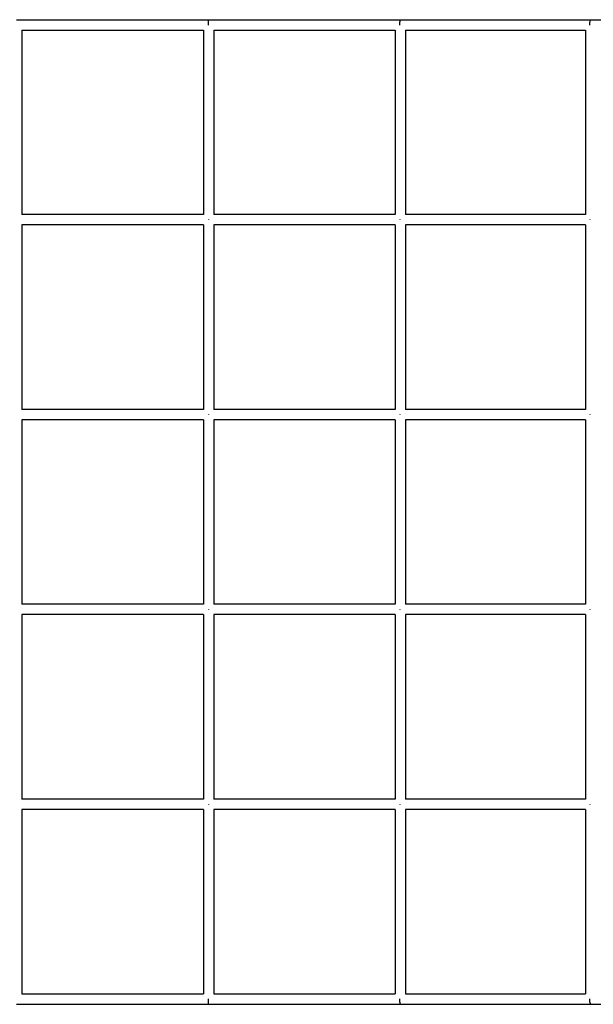
# Model space of a CAD drawing. Units: millimetres. Extents: x -7378 to 10814, y -4307 to 7964.
# Drawn here: x 4647 to 5529, y -746 to 770 of the extents above; entities that cross this region are included whole.
import ezdxf

# ---------------------------------------------------------------- set-up
doc = ezdxf.new("R2010")
doc.units = ezdxf.units.MM
doc.layers.add('BSF_2D', color=7, linetype='Continuous')

# ---------------------------------------------------------------- blocks, each defined once
blk = doc.blocks.new('Berliner_Boston_SPL097_2D_ASTM_Block')
at = {"layer": 'BSF_2D'}
for p, q in [((4641.8, 769.8), (4937.6, 769.8)), ((4937.6, 769.8), (5232.7, 769.8)), ((5232.7, 769.8), (5525.6, 769.8)), ((5525.6, 769.8), (5654.1, 769.8)), ((4649.8, 753.8), (4929.6, 753.8)), ((4649.8, 753.8), (4649.8, 469.8)), ((4929.6, 753.8), (4929.6, 469.8)), ((4945.6, 753.8), (5224.7, 753.8)), ((4945.6, 753.8), (4945.6, 469.8)), ((5224.7, 753.9), (5224.7, 469.8)), ((5240.6, 753.8), (5517.6, 753.8)), ((5240.7, 753.8), (5240.7, 469.8)), ((5517.6, 753.9), (5517.6, 469.7)), ((4929.6, 469.8), (4649.8, 469.8)), ((5224.7, 469.8), (4945.6, 469.8)), ((5517.6, 469.8), (5240.6, 469.8)), ((4929.6, 453.8), (4649.8, 453.8)), ((4649.8, 453.8), (4649.8, 169.8)), ((4929.6, 453.8), (4929.6, 169.8)), ((5224.7, 453.8), (4945.6, 453.8)), ((4945.6, 453.8), (4945.6, 169.8)), ((5224.7, 453.9), (5224.7, 169.8)), ((5517.6, 453.8), (5240.6, 453.8)), ((5240.7, 453.8), (5240.7, 169.8)), ((5517.6, 453.9), (5517.6, 169.7)), ((4929.6, 169.8), (4649.8, 169.8)), ((5224.7, 169.8), (4945.6, 169.8)), ((5517.6, 169.8), (5240.6, 169.8)), ((4649.8, 153.8), (4649.8, -130.2)), ((4929.6, 153.8), (4649.8, 153.8)), ((4929.6, 153.8), (4929.6, -130.2)), ((4945.6, 153.8), (4945.6, -130.2)), ((5224.7, 153.8), (4945.6, 153.8)), ((5224.7, 153.9), (5224.7, -130.2)), ((5517.6, 153.8), (5240.6, 153.8)), ((5240.7, 153.8), (5240.7, -130.2)), ((5517.6, 153.9), (5517.6, -130.3)), ((4929.6, -130.2), (4649.8, -130.2)), ((5224.7, -130.2), (4945.6, -130.2)), ((5517.6, -130.2), (5240.6, -130.2)), ((4649.8, -146.2), (4649.8, -430.2)), ((4929.6, -146.2), (4649.8, -146.2)), ((4929.6, -146.2), (4929.6, -430.2)), ((4945.6, -146.2), (4945.6, -430.2)), ((5224.7, -146.2), (4945.6, -146.2)), ((5224.7, -146.1), (5224.7, -430.2)), ((5517.6, -146.2), (5240.6, -146.2)), ((5240.7, -146.2), (5240.7, -430.2)), ((5517.6, -146.1), (5517.6, -430.3)), ((4929.6, -430.2), (4649.8, -430.2)), ((5224.7, -430.2), (4945.6, -430.2)), ((5517.6, -430.2), (5240.6, -430.2)), ((4649.8, -446.2), (4649.8, -730.2)), ((4929.6, -446.2), (4649.8, -446.2)), ((4929.6, -446.2), (4929.6, -730.2)), ((4945.6, -446.2), (4945.6, -730.2)), ((5224.7, -446.2), (4945.6, -446.2)), ((5224.7, -446.1), (5224.7, -730.2)), ((5517.6, -446.2), (5240.6, -446.2)), ((5240.7, -446.2), (5240.7, -730.2)), ((5517.6, -446.1), (5517.6, -730.3)), ((4649.8, -730.2), (4929.6, -730.2)), ((4945.6, -730.2), (5224.7, -730.2)), ((5240.6, -730.2), (5517.6, -730.2)), ((4641.8, -746.2), (4937.6, -746.2)), ((4937.6, -746.2), (5232.7, -746.2)), ((5232.7, -746.2), (5525.6, -746.2)), ((5525.6, -746.2), (5654.1, -746.2))]:
    blk.add_line(p, q, dxfattribs=at)
at = {"layer": 'BSF_2D', "extrusion": (0, 0, -1)}
for centre, ratio, start_param, end_param in [((4937.6, 761.8), 0.043006, 1.53852, 3.141593), ((5232.7, 761.8), 0.107398, 1.53852, 3.141593), ((5525.6, 761.8), 0.20398, 1.505642, 3.141593), ((4937.6, -738.2), 0.043006, 0, 1.603072), ((5232.7, -738.2), 0.107398, 0, 1.603072), ((5525.6, -738.2), 0.20398, 0, 1.635951)]:
    blk.add_ellipse(centre, major_axis=(0, -8), ratio=ratio, start_param=start_param, end_param=end_param, dxfattribs=at)
at = {"layer": 'BSF_2D'}
for centre, ratio in [((4937.6, 461.8), 0.043006), ((5232.7, 461.8), 0.107398), ((5525.6, 461.8), 0.171342), ((4937.6, 161.8), 0.043006), ((5232.7, 161.8), 0.107398), ((5525.6, 161.8), 0.171342), ((4937.6, -138.2), 0.043006), ((5232.7, -138.2), 0.107398), ((5525.6, -138.2), 0.171342), ((4937.6, -438.2), 0.043006), ((5232.7, -438.2), 0.107398), ((5525.6, -438.2), 0.171342)]:
    blk.add_ellipse(centre, major_axis=(0, 8), ratio=ratio, start_param=1.53852, end_param=1.603072, dxfattribs=at)

msp = doc.modelspace()

# ---------------------------------------------------------------- block references
at = {"layer": 'BSF_2D'}
msp.add_blockref('Berliner_Boston_SPL097_2D_ASTM_Block', (0, 0), dxfattribs=at)

doc.saveas('drawing.dxf')
